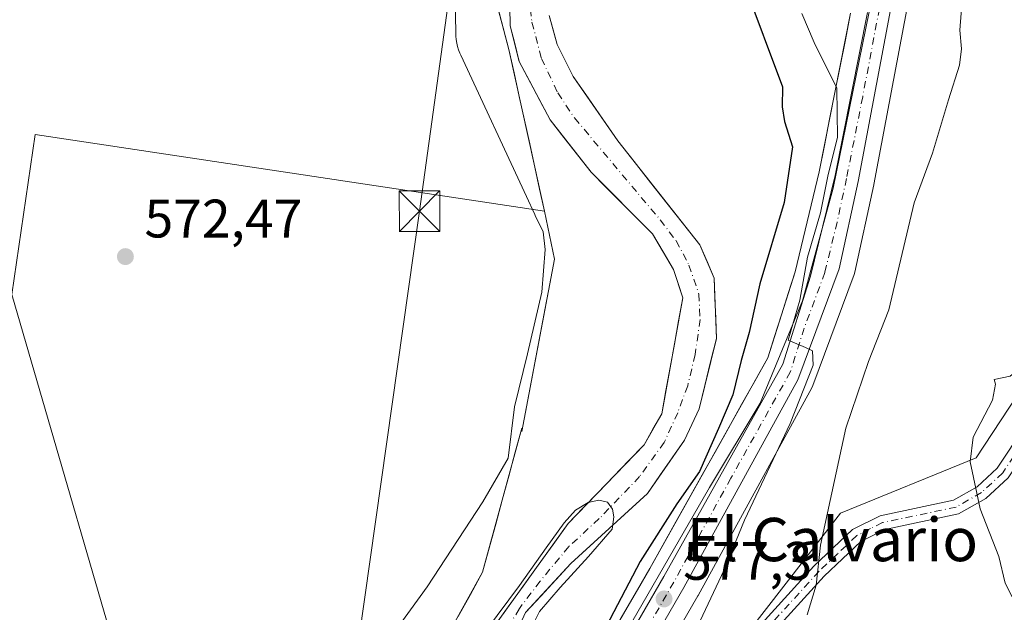
# Model space of a CAD drawing. Units: metres. Extents: x 641418 to 644875, y 4736822 to 4739206.
# Drawn here: x 643281 to 643463, y 4737334 to 4737444 of the extents above; entities that cross this region are included whole.
import ezdxf
from ezdxf.enums import TextEntityAlignment as Align

# ---------------------------------------------------------------- set-up
doc = ezdxf.new("R2010")
doc.units = ezdxf.units.M
doc.header["$MEASUREMENT"] = 0
doc.linetypes.add('DGN Style 4', pattern=[2.638475, 1.318413, -0.659207, 0.001648, -0.659207])
for name, color, linetype, lineweight in [('Arbolado forestal CxS', 92, 'Continuous', 0), ('Carretera de calzada única Cxs', 7, 'Continuous', 13), ('Carretera de calzada única eje', 7, 'DGN Style 4', 0), ('Cima', 7, 'Continuous', 0), ('Corriente natural Cxs', 4, 'Continuous', 13), ('Corriente natural eje', 4, 'DGN Style 4', 0), ('Cultivos herbáceos CxS', 92, 'Continuous', 0), ('Curva de nivel maestra', 30, 'Continuous', 30), ('Curva de nivel normal', 30, 'Continuous', 0), ('Espacio natural protegido', 121, 'Continuous', 13), ('Espacio natural protegido CxS', 121, 'Continuous', 0), ('Matorral CxS', 135, 'Continuous', 0), ('Núcleo urbano CxS', 7, 'Continuous', 0), ('Pista no pavimentada Cxs', 111, 'Continuous', 0), ('Pista no pavimentada eje', 91, 'DGN Style 4', 0), ('Punto de cota en terreno', 7, 'Continuous', 0), ('Rótulo de punto de cota en terreno', 7, 'Continuous', 0), ('Suelo desnudo CxS', 253, 'Continuous', 0), ('Tendido', 6, 'Continuous', 0), ('Texto cartográfico', 7, 'Continuous', 0), ('Torre de tendido puntual', 7, 'Continuous', 0)]:
    doc.layers.add(name, color=color, linetype=linetype, lineweight=lineweight)
doc.styles.add('Style-Arial', font='txt')

# ---------------------------------------------------------------- blocks, each defined once
blk = doc.blocks.new('*U9')
at = {"layer": 'Matorral CxS', "color": 135, "linetype": 'Continuous', "lineweight": 0}
blk.add_polyline3d([(643468.3197, 4737378.9959, 590.3252), (643457.6615, 4737362.7755, 590.0291), (643432.6351, 4737352.5807, 585.5132), (643402.0461, 4737313.1857, 580.3398), (643385.8223, 4737290.0103, 579.0463), (643376.0211, 4737285.6569, 576.3912), (643385.5665, 4737301.4267, 577.2931), (643385.5985, 4737301.4806, 577.2928), (643406.2687, 4737337.3111, 578.2835), (643406.3005, 4737337.3677, 578.2801), (643427.3405, 4737375.7377, 580.8606), (643427.5217, 4737376.1339, 580.8192), (643435.1655, 4737396.6739, 582.1642), (643435.2819, 4737397.0739, 582.2265), (643438.7819, 4737413.2039, 581.5991), (643438.7983, 4737413.2848, 581.6051), (643453.1505, 4737489.4734, 581.0969)], dxfattribs=at)
blk = doc.blocks.new('5PATER')
at = {"layer": 'Suelo desnudo CxS', "linetype": 'Continuous', "lineweight": 0}
h = blk.add_hatch(color=51, dxfattribs=at)
edge = h.paths.add_edge_path()
edge.add_ellipse((0, 0), major_axis=(-0.11, -0.111), ratio=0.999422, start_angle=0, end_angle=360)
blk = doc.blocks.new('5TTEND')
at = {"layer": 'Cima', "color": 7, "linetype": 'Continuous', "lineweight": 0}
for p, q in [((-0.375, 0.3754), (0.375, -0.3746)), ((0.372, 0.3784), (-0.372, -0.3776))]:
    blk.add_line(p, q, dxfattribs=at)
at = {"layer": 'Cima', "color": 7, "linetype": 'Continuous', "lineweight": 0, "flags": 128}
blk.add_lwpolyline([(-0.375, -0.3746), (0.375, -0.3746), (0.375, 0.3754), (-0.375, 0.3754), (-0.372, -0.3776)], dxfattribs=at)

msp = doc.modelspace()

# ---------------------------------------------------------------- linework, layer by layer
at = {"layer": 'Arbolado forestal CxS', "color": 92, "linetype": 'Continuous', "lineweight": 0}
for points in [[(643485.8973, 4737855.3345, 578.0245), (643463.7629, 4737801.1385, 575.5401), (643442.4223, 4737776.8318, 575.2079), (643429.3071, 4737770.623, 574.9986), (643416.8489, 4737763.8031, 574.8269), (643407.1667, 4737750.7336, 574.779), (643402.4887, 4737719.1628, 573.9907), (643394.6459, 4737694.0683, 574.1535), (643388.2715, 4737665.8727, 574.6725), (643406.4205, 4737613.8124, 574.0327), (643417.3101, 4737585.9653, 573.5078), (643414.9063, 4737568.0515, 573.2624), (643401.5779, 4737548.4341, 572.9254), (643394.3175, 4737532.6953, 572.4692), (643377.3763, 4737495.1629, 572.0041), (643364.0649, 4737466.1064, 572.1565), (643371.3239, 4737438.2597, 571.4729), (643376.1635, 4737416.4667, 571.7461), (643377.9001, 4737408.3586, 571.6594)], [(643361.9584, 4737333.4768, 571.2624), (643364.2289, 4737337.5633, 571.2814), (643366.4995, 4737341.6499, 571.5294), (643367.7049, 4737346.0902, 571.7449), (643368.9104, 4737350.5304, 571.8446), (643370.1158, 4737354.9707, 571.8359), (643371.3212, 4737359.411, 571.8149), (643372.5267, 4737363.8512, 571.8742), (643373.7321, 4737368.2915, 571.9601), (643373.7561, 4737367.6563, 571.9354), (643374.6186, 4737372.2078, 572.1177), (643375.4812, 4737376.7594, 572.1783), (643376.3437, 4737381.3109, 571.9893), (643377.2063, 4737385.8625, 571.8829), (643378.0688, 4737390.414, 571.7776), (643378.9314, 4737394.9656, 571.7411), (643379.7939, 4737399.5171, 571.8557), (643378.847, 4737403.9379, 571.7746), (643377.9001, 4737408.3586, 571.6594), (643377.0318, 4737412.4127, 571.6896), (643376.1635, 4737416.4667, 571.7461), (643375.1956, 4737420.8253, 571.6049), (643374.2277, 4737425.1839, 571.475), (643373.2597, 4737429.5425, 571.4258), (643372.2918, 4737433.9011, 571.4542), (643371.3239, 4737438.2597, 571.4729), (643370.1141, 4737442.9008, 571.5669), (643368.9042, 4737447.5419, 571.976)], [(643371.5201, 4737446.1901, 571.6064), (643371.5901, 4737442.6201, 571.3995), (643372.4201, 4737439.3251, 571.37), (643373.2501, 4737436.0301, 571.2951), (643375.1568, 4737432.4268, 571.0966), (643377.0634, 4737428.8234, 571.0636), (643378.9701, 4737425.2201, 571.1532), (643381.4934, 4737421.9934, 571.0151), (643384.0168, 4737418.7668, 571.1181), (643386.5401, 4737415.5401, 570.9774), (643389.3751, 4737412.6976, 570.7759), (643392.2101, 4737409.8551, 570.7978), (643395.0452, 4737407.0126, 570.6448), (643397.8802, 4737404.1701, 570.5776), (643399.8302, 4737400.8801, 570.8865), (643401.7801, 4737397.5901, 570.862), (643402.6351, 4737394.9751, 570.8596), (643403.4901, 4737392.3601, 570.8626), (643402.7101, 4737388.0741, 571.0828), (643401.9301, 4737383.7881, 570.9681), (643401.1501, 4737379.5021, 570.8456), (643400.3701, 4737375.2161, 570.7055), (643399.5901, 4737370.9301, 570.6044), (643397.9551, 4737368.0651, 570.7334), (643396.3201, 4737365.2001, 570.5821), (643393.5141, 4737362.2881, 570.6256), (643390.7081, 4737359.3761, 570.4492), (643387.9021, 4737356.4641, 570.2058), (643385.0961, 4737353.5521, 570.095), (643382.2901, 4737350.6401, 570.1407), (643379.5254, 4737346.7928, 570.5466), (643376.7608, 4737342.9454, 570.3587), (643373.9961, 4737339.0981, 570.0993), (643371.2314, 4737335.2508, 569.9269), (643368.4668, 4737331.4034, 570.0961)], [(643368.4668, 4737331.4034, 570.0961), (643371.2314, 4737335.2508, 569.9269), (643373.9961, 4737339.0981, 570.0993), (643376.7608, 4737342.9454, 570.3587), (643379.5254, 4737346.7928, 570.5466), (643382.2901, 4737350.6401, 570.1407), (643385.0961, 4737353.5521, 570.095), (643387.9021, 4737356.4641, 570.2058), (643390.7081, 4737359.3761, 570.4492), (643393.5141, 4737362.2881, 570.6256), (643396.3201, 4737365.2001, 570.5821), (643397.9551, 4737368.0651, 570.7334), (643399.5901, 4737370.9301, 570.6044), (643400.3701, 4737375.2161, 570.7055), (643401.1501, 4737379.5021, 570.8456), (643401.9301, 4737383.7881, 570.9681), (643402.7101, 4737388.0741, 571.0828), (643403.4901, 4737392.3601, 570.8626), (643402.6351, 4737394.9751, 570.8596), (643401.7801, 4737397.5901, 570.862), (643399.8302, 4737400.8801, 570.8865), (643397.8802, 4737404.1701, 570.5776), (643395.0452, 4737407.0126, 570.6448), (643392.2101, 4737409.8551, 570.7978), (643389.3751, 4737412.6976, 570.7759), (643386.5401, 4737415.5401, 570.9774), (643384.0168, 4737418.7668, 571.1181), (643381.4934, 4737421.9934, 571.0151), (643378.9701, 4737425.2201, 571.1532), (643377.0634, 4737428.8234, 571.0636), (643375.1568, 4737432.4268, 571.0966), (643373.2501, 4737436.0301, 571.2951), (643372.4201, 4737439.3251, 571.37), (643371.5901, 4737442.6201, 571.3995), (643371.5201, 4737446.1901, 571.6064)], [(643434.4895, 4737444.9294, 580.6636), (643428.6695, 4737415.6145, 577.7864), (643424.2083, 4737397.1354, 578.4523), (643419.1925, 4737381.2683, 577.3713), (643397.3723, 4737342.3333, 575.3942), (643376.7873, 4737306.6567, 574.34), (643359.8017, 4737278.5934, 572.4224), (643354.2875, 4737269.4828, 571.9519), (643345.3631, 4737256.8161, 571.7234), (643333.1629, 4737243.9461, 571.4667), (643291.8681, 4737215.7105, 570.3516), (643281.2293, 4737208.3243, 569.9879)], [(643374.4401, 4737334.2301, 569.4504), (643377.2234, 4737337.2501, 569.1502), (643380.0068, 4737340.2701, 569.8557), (643382.7901, 4737343.2901, 569.6249), (643386.3351, 4737346.5226, 569.757), (643389.8801, 4737349.7551, 569.8068), (643393.4251, 4737352.9876, 569.8858), (643396.9701, 4737356.2201, 570.0672), (643399.2501, 4737359.5034, 570.4073), (643401.5301, 4737362.7868, 570.3994), (643403.8101, 4737366.0701, 570.581), (643405.1451, 4737368.9601, 570.4095), (643406.4801, 4737371.8501, 570.0239), (643407.5501, 4737376.1734, 570.0014), (643408.6201, 4737380.4968, 570.3492), (643409.6901, 4737384.8201, 570.7337), (643409.5501, 4737388.5468, 570.7815), (643409.4101, 4737392.2734, 570.6928), (643409.2701, 4737396.0001, 570.6864), (643407.9501, 4737399.0601, 570.5916), (643406.6301, 4737402.1201, 570.9047), (643403.5941, 4737405.9721, 570.8614), (643400.5581, 4737409.8241, 570.8172), (643397.5221, 4737413.6761, 571.0153), (643394.4861, 4737417.5281, 571.2973), (643391.4501, 4737421.3801, 571.3659), (643388.7101, 4737425.3368, 571.3564), (643385.9701, 4737429.2934, 571.3565), (643383.2301, 4737433.2501, 571.204), (643381.7451, 4737436.2101, 571.0819), (643380.2601, 4737439.1701, 570.9333), (643379.5351, 4737441.8501, 570.8532), (643378.8101, 4737444.5301, 570.8285)], [(643374.4401, 4737334.2301, 569.4504), (643377.2234, 4737337.2501, 569.1502), (643380.0068, 4737340.2701, 569.8557), (643382.7901, 4737343.2901, 569.6249), (643386.3351, 4737346.5226, 569.757), (643389.8801, 4737349.7551, 569.8068), (643393.4251, 4737352.9876, 569.8858), (643396.9701, 4737356.2201, 570.0672), (643399.2501, 4737359.5034, 570.4073), (643401.5301, 4737362.7868, 570.3994), (643403.8101, 4737366.0701, 570.581), (643405.1451, 4737368.9601, 570.4095), (643406.4801, 4737371.8501, 570.0239), (643407.5501, 4737376.1734, 570.0014), (643408.6201, 4737380.4968, 570.3492), (643409.6901, 4737384.8201, 570.7337), (643409.5501, 4737388.5468, 570.7815), (643409.4101, 4737392.2734, 570.6928), (643409.2701, 4737396.0001, 570.6864), (643407.9501, 4737399.0601, 570.5916), (643406.6301, 4737402.1201, 570.9047), (643403.5941, 4737405.9721, 570.8614), (643400.5581, 4737409.8241, 570.8172), (643397.5221, 4737413.6761, 571.0153), (643394.4861, 4737417.5281, 571.2973), (643391.4501, 4737421.3801, 571.3659), (643388.7101, 4737425.3368, 571.3564), (643385.9701, 4737429.2934, 571.3565), (643383.2301, 4737433.2501, 571.204), (643381.7451, 4737436.2101, 571.0819), (643380.2601, 4737439.1701, 570.9333), (643379.5351, 4737441.8501, 570.8532), (643378.8101, 4737444.5301, 570.8285)], [(643434.4895, 4737444.9294, 580.6636), (643433.5195, 4737440.0436, 580.6949), (643432.5495, 4737435.1578, 580.7266), (643431.5795, 4737430.272, 580.0024), (643430.6095, 4737425.3861, 578.8156), (643429.6395, 4737420.5003, 578.055), (643428.6695, 4737415.6145, 577.7864), (643427.5542, 4737410.9947, 577.8319), (643426.4389, 4737406.375, 577.8), (643425.3236, 4737401.7552, 577.9972), (643424.2083, 4737397.1354, 578.4523), (643422.9544, 4737393.1686, 578.4387), (643421.7004, 4737389.2019, 578.2834), (643420.4465, 4737385.2351, 577.7315), (643419.1925, 4737381.2683, 577.3713), (643416.768, 4737376.9422, 576.7625), (643414.3436, 4737372.6161, 575.1578), (643411.9191, 4737368.29, 574.4455), (643409.4946, 4737363.9639, 574.1252), (643407.0702, 4737359.6377, 574.1116), (643404.6457, 4737355.3116, 574.2659), (643402.2212, 4737350.9855, 574.8625), (643399.7968, 4737346.6594, 574.8478), (643397.3723, 4737342.3333, 575.3942), (643395.0851, 4737338.3692, 575.3133), (643392.7979, 4737334.4052, 575.3421), (643390.5106, 4737330.4411, 575.1754)], [(643377.9001, 4737408.3586, 571.6594), (643283.8011, 4737422.5351, 572.8825), (643279.5367, 4737392.9739, 572.654), (643303.6953, 4737309.6909, 571.0338), (643280.1021, 4737273.3081, 570.2082), (643266.1731, 4737241.1889, 569.7857), (643263.3305, 4737229.2509, 569.4118), (643266.7521, 4737223.9281, 569.002)], [(643377.9001, 4737408.3586, 571.6594), (643379.7939, 4737399.5171, 571.8557), (643373.7561, 4737367.6563, 571.9354), (643373.7321, 4737368.2915, 571.9601), (643366.4995, 4737341.6499, 571.5294), (643355.1467, 4737321.2171, 570.8836), (643332.8199, 4737289.2499, 570.751), (643301.8181, 4737268.3932, 569.804), (643296.3145, 4737252.0583, 568.9807), (643266.7521, 4737223.9281, 569.002)], [(643377.9001, 4737408.3586, 571.6594), (643379.7939, 4737399.5171, 571.8557), (643373.7561, 4737367.6563, 571.9354), (643373.7321, 4737368.2915, 571.9601), (643366.4995, 4737341.6499, 571.5294), (643355.1467, 4737321.2171, 570.8836), (643332.8199, 4737289.2499, 570.751), (643301.8181, 4737268.3932, 569.804), (643296.3145, 4737252.0583, 568.9807), (643266.7521, 4737223.9281, 569.002)]]:
    msp.add_polyline3d(points, dxfattribs=at)
msp.add_polyline3d([(643377.9001, 4737408.3586, 571.6594), (643379.7939, 4737399.5171, 571.8557), (643373.7561, 4737367.6563, 571.9354), (643373.7321, 4737368.2915, 571.9601), (643366.4995, 4737341.6499, 571.5294), (643355.1467, 4737321.2171, 570.8836), (643332.8199, 4737289.2499, 570.751), (643301.8181, 4737268.3932, 569.804), (643296.3145, 4737252.0583, 568.9807), (643266.7521, 4737223.9281, 569.002), (643263.3305, 4737229.2509, 569.4118), (643266.1731, 4737241.1889, 569.7857), (643280.1021, 4737273.3081, 570.2082), (643303.6953, 4737309.6909, 571.0338), (643279.5367, 4737392.9739, 572.654), (643283.8011, 4737422.5351, 572.8825)], close=True, dxfattribs=at)
at = {"layer": 'Carretera de calzada única Cxs', "color": 7, "linetype": 'Continuous', "lineweight": 13}
for points in [[(643450.2101, 4737490.0701, 581.389), (643435.8501, 4737413.8401, 582.0432), (643432.3501, 4737397.7101, 581.5761), (643424.7101, 4737377.1801, 580.7126), (643403.6701, 4737338.8101, 578.1696), (643383.0001, 4737302.9801, 577.3208), (643360.4101, 4737265.6601, 574.255), (643354.8865, 4737257.3025, 573.4791), (643350.7101, 4737250.9901, 573.095), (643343.3201, 4737243.4301, 572.6496), (643334.1901, 4737235.1801, 572.2397), (643291.1601, 4737206.9401, 577.6887), (643282.9401, 4737205.8601, 570.9843), (643293.5701, 4737213.2401, 571.1986), (643335.1201, 4737241.6501, 572.1172), (643347.6901, 4737254.9101, 572.8318), (643356.8001, 4737267.8401, 574.5394), (643379.3701, 4737305.1301, 576.0534), (643399.9801, 4737340.8501, 577.3983), (643421.9601, 4737380.0701, 579.6523), (643427.1001, 4737396.3301, 580.4085), (643431.6001, 4737414.9701, 580.359), (643437.5801, 4737445.0901, 580.6746)], [(643450.2101, 4737490.0701, 581.389), (643435.8501, 4737413.8401, 582.0432), (643432.3501, 4737397.7101, 581.5761), (643424.7101, 4737377.1801, 580.7126), (643403.6701, 4737338.8101, 578.1696), (643383.0001, 4737302.9801, 577.3208), (643360.4101, 4737265.6601, 574.255)], [(643282.9401, 4737205.8601, 570.9843), (643293.5701, 4737213.2401, 571.1986), (643335.1201, 4737241.6501, 572.1172), (643347.6901, 4737254.9101, 572.8318), (643356.8001, 4737267.8401, 574.5394), (643379.3701, 4737305.1301, 576.0534), (643399.9801, 4737340.8501, 577.3983), (643421.9601, 4737380.0701, 579.6523), (643427.1001, 4737396.3301, 580.4085), (643431.6001, 4737414.9701, 580.359), (643437.5801, 4737445.0901, 580.6746)]]:
    msp.add_polyline3d(points, dxfattribs=at)
at = {"layer": 'Carretera de calzada única eje', "color": 7, "linetype": 'DGN Style 4', "lineweight": 0}
msp.add_polyline3d([(643440.3001, 4737448.5101, 581.1851), (643436.7101, 4737429.4701, 580.9338), (643433.7301, 4737414.4101, 581.1151), (643431.9801, 4737406.3401, 580.8702), (643429.7301, 4737397.0101, 581.0208), (643425.9101, 4737386.7601, 580.2802), (643423.3301, 4737378.6301, 580.0816), (643412.3501, 4737359.0101, 578.5581), (643401.8201, 4737339.8301, 577.6646), (643391.4801, 4737321.9201, 576.8733), (643381.1701, 4737304.0501, 576.5697), (643375.5301, 4737294.7201, 576.3922), (643364.2501, 4737276.0801, 574.8144), (643358.6001, 4737266.7501, 574.4519), (643354.0501, 4737260.2701, 573.3499), (643352.1201, 4737257.4101, 573.2631)], dxfattribs=at)
at = {"layer": 'Corriente natural Cxs', "color": 4, "linetype": 'Continuous', "lineweight": 13}
for points in [[(643239.5201, 4737193.9001, 568.3478), (643277.2302, 4737227.7901, 568.028), (643296.2201, 4737247.3101, 568.2969), (643328.2601, 4737278.4101, 569.4171), (643340.8201, 4737292.9301, 570.3796), (643382.2901, 4737350.6401, 570.1407), (643396.3201, 4737365.2001, 570.5821), (643399.5901, 4737370.9301, 570.6044), (643403.4901, 4737392.3601, 570.8626), (643401.7801, 4737397.5901, 570.862), (643397.8802, 4737404.1701, 570.5776), (643386.5401, 4737415.5401, 570.9774), (643378.9701, 4737425.2201, 571.1532), (643373.2501, 4737436.0301, 571.2951), (643371.5901, 4737442.6201, 571.3995), (643371.3802, 4737453.3301, 572.2354)], [(643368.4668, 4737331.4034, 570.0961), (643371.2314, 4737335.2508, 569.9269), (643373.9961, 4737339.0981, 570.0993), (643376.7608, 4737342.9454, 570.3587), (643379.5254, 4737346.7928, 570.5466), (643382.2901, 4737350.6401, 570.1407), (643385.0961, 4737353.5521, 570.095), (643387.9021, 4737356.4641, 570.2058), (643390.7081, 4737359.3761, 570.4492), (643393.5141, 4737362.2881, 570.6256), (643396.3201, 4737365.2001, 570.5821), (643397.9551, 4737368.0651, 570.7334), (643399.5901, 4737370.9301, 570.6044), (643400.3701, 4737375.2161, 570.7055), (643401.1501, 4737379.5021, 570.8456), (643401.9301, 4737383.7881, 570.9681), (643402.7101, 4737388.0741, 571.0828), (643403.4901, 4737392.3601, 570.8626), (643402.6351, 4737394.9751, 570.8596), (643401.7801, 4737397.5901, 570.862), (643399.8302, 4737400.8801, 570.8865), (643397.8802, 4737404.1701, 570.5776), (643395.0452, 4737407.0126, 570.6448), (643392.2101, 4737409.8551, 570.7978), (643389.3751, 4737412.6976, 570.7759), (643386.5401, 4737415.5401, 570.9774), (643384.0168, 4737418.7668, 571.1181), (643381.4934, 4737421.9934, 571.0151), (643378.9701, 4737425.2201, 571.1532), (643377.0634, 4737428.8234, 571.0636), (643375.1568, 4737432.4268, 571.0966), (643373.2501, 4737436.0301, 571.2951), (643372.4201, 4737439.3251, 571.37), (643371.5901, 4737442.6201, 571.3995), (643371.5201, 4737446.1901, 571.6064)], [(643378.8101, 4737444.5301, 570.8285), (643380.2601, 4737439.1701, 570.9333), (643383.2301, 4737433.2501, 571.204), (643391.4501, 4737421.3801, 571.3659), (643406.6301, 4737402.1201, 570.9047), (643409.2701, 4737396.0001, 570.6864), (643409.6901, 4737384.8201, 570.7337), (643406.4801, 4737371.8501, 570.0239), (643403.8101, 4737366.0701, 570.581), (643396.9701, 4737356.2201, 570.0672), (643382.7901, 4737343.2901, 569.6249), (643374.4401, 4737334.2301, 569.4504), (643367.9101, 4737319.9001, 569.4927), (643356.6601, 4737299.1201, 569.9186), (643352.4901, 4737293.1301, 569.7575), (643344.1101, 4737283.6001, 569.4686), (643313.9201, 4737258.4901, 569.0326), (643291.5101, 4737238.3001, 568.1901), (643281.7301, 4737227.5201, 568.1044), (643266.9401, 4737213.1401, 567.6752)], [(643378.8101, 4737444.5301, 570.8285), (643379.5351, 4737441.8501, 570.8532), (643380.2601, 4737439.1701, 570.9333), (643381.7451, 4737436.2101, 571.0819), (643383.2301, 4737433.2501, 571.204), (643385.9701, 4737429.2934, 571.3565), (643388.7101, 4737425.3368, 571.3564), (643391.4501, 4737421.3801, 571.3659), (643394.4861, 4737417.5281, 571.2973), (643397.5221, 4737413.6761, 571.0153), (643400.5581, 4737409.8241, 570.8172), (643403.5941, 4737405.9721, 570.8614), (643406.6301, 4737402.1201, 570.9047), (643407.9501, 4737399.0601, 570.5916), (643409.2701, 4737396.0001, 570.6864), (643409.4101, 4737392.2734, 570.6928), (643409.5501, 4737388.5468, 570.7815), (643409.6901, 4737384.8201, 570.7337), (643408.6201, 4737380.4968, 570.3492), (643407.5501, 4737376.1734, 570.0014), (643406.4801, 4737371.8501, 570.0239), (643405.1451, 4737368.9601, 570.4095), (643403.8101, 4737366.0701, 570.581), (643401.5301, 4737362.7868, 570.3994), (643399.2501, 4737359.5034, 570.4073), (643396.9701, 4737356.2201, 570.0672), (643393.4251, 4737352.9876, 569.8858), (643389.8801, 4737349.7551, 569.8068), (643386.3351, 4737346.5226, 569.757), (643382.7901, 4737343.2901, 569.6249), (643380.0068, 4737340.2701, 569.8557), (643377.2234, 4737337.2501, 569.1502), (643374.4401, 4737334.2301, 569.4504)]]:
    msp.add_polyline3d(points, dxfattribs=at)
at = {"layer": 'Corriente natural eje', "color": 4, "linetype": 'DGN Style 4', "lineweight": 0}
msp.add_polyline3d([(643374.9901, 4737448.4401, 571.2024), (643375.6101, 4737443.2801, 570.8181), (643377.3701, 4737436.5901, 570.5955), (643380.3701, 4737430.2101, 570.9486), (643383.4801, 4737425.5801, 570.9201), (643399.3201, 4737406.7401, 570.4282), (643402.2401, 4737402.8901, 570.6839), (643404.6101, 4737398.4101, 570.5877), (643406.4501, 4737393.0301, 570.4044), (643406.6801, 4737388.3401, 570.4467), (643405.7601, 4737381.8801, 570.209), (643404.3801, 4737376.1101, 570.24), (643402.5301, 4737371.1101, 570.0718), (643400.0401, 4737365.6301, 570.3846), (643395.5001, 4737359.3201, 570.1559), (643388.0401, 4737351.5501, 569.7105), (643382.4301, 4737346.4001, 569.7526), (643377.1301, 4737340.0201, 569.6615), (643373.2801, 4737334.9401, 569.523), (643362.6201, 4737316.7901, 569.5135)], dxfattribs=at)
at = {"layer": 'Cultivos herbáceos CxS', "color": 92, "linetype": 'Continuous', "lineweight": 0}
for points in [[(643485.8973, 4737855.3345, 578.0245), (643463.7629, 4737801.1385, 575.5401), (643442.4223, 4737776.8318, 575.2079), (643429.3071, 4737770.623, 574.9986), (643416.8489, 4737763.8031, 574.8269), (643407.1667, 4737750.7336, 574.779), (643402.4887, 4737719.1628, 573.9907), (643394.6459, 4737694.0683, 574.1535), (643388.2715, 4737665.8727, 574.6725), (643406.4205, 4737613.8124, 574.0327), (643417.3101, 4737585.9653, 573.5078), (643414.9063, 4737568.0515, 573.2624), (643401.5779, 4737548.4341, 572.9254), (643394.3175, 4737532.6953, 572.4692), (643377.3763, 4737495.1629, 572.0041), (643364.0649, 4737466.1064, 572.1565), (643371.3239, 4737438.2597, 571.4729), (643376.1635, 4737416.4667, 571.7461), (643377.9001, 4737408.3586, 571.6594)], [(643364.0649, 4737466.1064, 572.1565), (643371.3239, 4737438.2597, 571.4729), (643376.1635, 4737416.4667, 571.7461), (643377.9001, 4737408.3586, 571.6594), (643283.8011, 4737422.5351, 572.8825), (643279.5367, 4737392.9739, 572.654), (643303.6953, 4737309.6909, 571.0338), (643280.1021, 4737273.3081, 570.2082), (643266.1731, 4737241.1889, 569.7857), (643263.3305, 4737229.2509, 569.4118), (643266.7521, 4737223.9281, 569.002), (643266.0017, 4737223.2141, 568.9374), (643205.9257, 4737180.9381, 569.661)], [(643377.9001, 4737408.3586, 571.6594), (643283.8011, 4737422.5351, 572.8825), (643279.5367, 4737392.9739, 572.654), (643303.6953, 4737309.6909, 571.0338), (643280.1021, 4737273.3081, 570.2082), (643266.1731, 4737241.1889, 569.7857), (643263.3305, 4737229.2509, 569.4118), (643266.7521, 4737223.9281, 569.002)]]:
    msp.add_polyline3d(points, dxfattribs=at)
at = {"layer": 'Curva de nivel maestra', "color": 30, "linetype": 'Continuous', "lineweight": 30, "elevation": 575, "flags": 128}
msp.add_lwpolyline([(643414.91, 4737449.9701), (643421.88, 4737431.3601), (643421.82, 4737427.6501), (643422.26, 4737424.9501), (643423.74, 4737420.2801), (643422.21, 4737409.9501), (643417.74, 4737394.9501), (643415.74, 4737385.9601), (643414.26, 4737380.7601), (643412.74, 4737374.4401), (643410.09, 4737368.2101), (643406.59, 4737360.2401), (643402.35, 4737354.2901), (643395.58, 4737343.6201), (643387.22, 4737327.6201)], dxfattribs=at)
at = {"layer": 'Curva de nivel normal', "color": 30, "linetype": 'Continuous', "lineweight": 0, "flags": 128}
for points, elevation in [([(643487.05, 4737450.4501), (643481.43, 4737431.3201), (643475.91, 4737419.9501), (643472.88, 4737413.4601), (643471.03, 4737408.3101), (643468.83, 4737403.4601), (643468.06, 4737398.3601), (643468.13, 4737390.2701), (643466.78, 4737383.7801), (643466.18, 4737379.7201), (643463.93, 4737377.9001), (643461.03, 4737377.2401), (643461.28, 4737376.3801), (643460.68, 4737373.4401), (643457.13, 4737366.6001), (643456.57, 4737362.0501), (643458.41, 4737353.3701), (643461.84, 4737344.5301), (643463.04, 4737339.6001), (643464.32, 4737337.1201), (643466.4, 4737336.9901), (643469.08, 4737338.0701), (643483.1558, 4737345.7183)], 590), ([(643455.11, 4737447.3001), (643454.64, 4737441.8301), (643454.94, 4737438.3501), (643454.58, 4737435.3201), (643452.54, 4737428.9401), (643449.6, 4737419.0901), (643446.22, 4737409.8801), (643441.56, 4737390.1501), (643437.77, 4737380.5701), (643433.6, 4737368.2901), (643428.9, 4737346.6201), (643428.14, 4737339.2501), (643426.46, 4737333.7901)], 585), ([(643406.18, 4737331.6201), (643411.11, 4737342.1101), (643414.85, 4737351.2401), (643423.3, 4737369.1301), (643427.58, 4737379.9201), (643427.47, 4737382.5301), (643426.12, 4737383.1901), (643422.92, 4737384.5101), (643425.13, 4737391.9301), (643426.49, 4737399.8401), (643428.9, 4737408.0501), (643430.34, 4737415.1201), (643432.08, 4737421.9501), (643431.96, 4737431.0901), (643427.75, 4737439.5101), (643425.47, 4737444.8801)], 580), ([(643374.27, 4737328.9801), (643377.0263, 4737334.3762), (643380.8048, 4737338.8348), (643386.0816, 4737344.5704), (643390.4406, 4737349.6177), (643390.72, 4737351.9101), (643390.48, 4737353.3101), (643389.59, 4737354.6201), (643387.96, 4737354.9501), (643386.0162, 4737354.507), (643383.6344, 4737353.1356), (643381.5696, 4737350.7649), (643378.2047, 4737346.1764), (643373.3103, 4737339.2172), (643367.1923, 4737331.0344)], 570)]:
    msp.add_lwpolyline(points, dxfattribs=dict(at, elevation=elevation))
at = {"layer": 'Espacio natural protegido', "color": 121, "linetype": 'Continuous', "lineweight": 13, "flags": 128}
for points in [[(643361.1185, 4737464.8456), (643361.5259, 4737441.2069), (643361.5459, 4737440.7254), (643361.6099, 4737440.0742), (643361.7165, 4737439.4284), (643361.8651, 4737438.7912), (643362.0551, 4737438.165), (643362.2855, 4737437.5526), (643362.4555, 4737437.1654), (643374.5835, 4737411.0638), (643376.1149, 4737407.7678), (643376.2151, 4737407.5588), (643376.2231, 4737407.5424), (643377.7109, 4737404.5392), (643378.0385, 4737401.2976), (643377.4473, 4737393.4168), (643374.7761, 4737381.9818), (643372.4079, 4737372.183), (643371.2295, 4737362.7412), (643366.5329, 4737354.6324), (643356.2445, 4737338.9726), (643343.4179, 4737321.2558)], [(643276.3167, 4737201.9544), (643301.0671, 4737218.754), (643327.2367, 4737236.3056), (643335.8239, 4737244.5716), (643342.4881, 4737250.6194), (643349.3611, 4737257.0274), (643361.4255, 4737272.2072), (643373.6571, 4737295.6028), (643388.5347, 4737322.8034), (643408.3864, 4737357.29), (643417.7949, 4737372.8628), (643425.5685, 4737391.8164), (643431.2479, 4737412.6112), (643439.0857, 4737450.9598)]]:
    msp.add_lwpolyline(points, dxfattribs=at)
at = {"layer": 'Espacio natural protegido CxS', "color": 121, "linetype": 'Continuous', "lineweight": 0, "flags": 128}
for points in [[(643343.4179, 4737321.2558), (643356.2445, 4737338.9726), (643366.5329, 4737354.6324), (643371.2295, 4737362.7412), (643372.4079, 4737372.183), (643374.7761, 4737381.9818), (643377.4473, 4737393.4168), (643378.0385, 4737401.2976), (643377.7109, 4737404.5392), (643376.2231, 4737407.5424), (643376.2151, 4737407.5588), (643376.1149, 4737407.7678), (643374.5835, 4737411.0638), (643362.4555, 4737437.1654), (643362.2855, 4737437.5526), (643362.0551, 4737438.165), (643361.8651, 4737438.7912), (643361.7165, 4737439.4284), (643361.6099, 4737440.0742), (643361.5459, 4737440.7254), (643361.5259, 4737441.2069), (643361.1185, 4737464.8456)], [(643439.0857, 4737450.9598), (643431.2479, 4737412.6112), (643425.5685, 4737391.8164), (643417.7949, 4737372.8628), (643408.3864, 4737357.29), (643388.5347, 4737322.8034), (643373.6571, 4737295.6028), (643361.4255, 4737272.2072), (643349.3611, 4737257.0274), (643342.4881, 4737250.6194), (643335.8239, 4737244.5716), (643327.2367, 4737236.3056), (643301.0671, 4737218.754), (643276.3167, 4737201.9544)]]:
    msp.add_lwpolyline(points, dxfattribs=at)
at = {"layer": 'Matorral CxS', "color": 135, "linetype": 'Continuous', "lineweight": 0}
for points in [[(643462.3529, 4737530.8817, 579.7166), (643456.4093, 4737504.4421, 581.0796), (643453.1505, 4737489.4734, 581.0969), (643438.7983, 4737413.2848, 581.6051), (643438.7819, 4737413.2039, 581.5991), (643435.2819, 4737397.0739, 582.2265), (643435.1655, 4737396.6739, 582.1642), (643427.5217, 4737376.1339, 580.8192), (643427.3405, 4737375.7377, 580.8606), (643406.3005, 4737337.3677, 578.2801), (643406.2687, 4737337.3111, 578.2835), (643385.5985, 4737301.4806, 577.2928), (643385.5665, 4737301.4267, 577.2931), (643376.0211, 4737285.6569, 576.3912)], [(643577.1899, 4737393.7855, 587.3374), (643582.3311, 4737398.9267, 588.0725), (643579.5501, 4737409.1217, 590.8699), (643565.6483, 4737407.2661, 592.9167), (643540.1589, 4737403.5593, 594.8537), (643531.7577, 4737402.8536, 595.0085), (643523.291, 4737405.6053, 595.3303), (643518.846, 4737411.3203, 595.3147), (643512.0726, 4737415.1303, 595.1747), (643501.6686, 4737415.2059, 593.6097), (643486.3951, 4737408.6589, 591.7659), (643468.3197, 4737378.9959, 590.3252), (643457.6615, 4737362.7755, 590.0291), (643432.6351, 4737352.5807, 585.5132), (643402.0461, 4737313.1857, 580.3398), (643385.8223, 4737290.0103, 579.0463), (643376.0211, 4737285.6569, 576.3912)]]:
    msp.add_polyline3d(points, dxfattribs=at)
at = {"layer": 'Núcleo urbano CxS', "color": 7, "linetype": 'Continuous', "lineweight": 0}
for points in [[(643462.3529, 4737530.8817, 579.7166), (643456.4093, 4737504.4421, 581.0796), (643453.1505, 4737489.4734, 581.0969), (643438.7983, 4737413.2848, 581.6051), (643438.7819, 4737413.2039, 581.5991), (643435.2819, 4737397.0739, 582.2265), (643435.1655, 4737396.6739, 582.1642), (643427.5217, 4737376.1339, 580.8192), (643427.3405, 4737375.7377, 580.8606), (643406.3005, 4737337.3677, 578.2801), (643406.2687, 4737337.3111, 578.2835), (643385.5985, 4737301.4806, 577.2928), (643385.5665, 4737301.4267, 577.2931), (643376.0211, 4737285.6569, 576.3912)], [(643453.1505, 4737489.4734, 581.0969), (643438.7983, 4737413.2848, 581.6051), (643438.7819, 4737413.2039, 581.5991), (643435.2819, 4737397.0739, 582.2265), (643435.1655, 4737396.6739, 582.1642), (643427.5217, 4737376.1339, 580.8192), (643427.3405, 4737375.7377, 580.8606), (643406.3005, 4737337.3677, 578.2801), (643406.2687, 4737337.3111, 578.2835), (643385.5985, 4737301.4806, 577.2928)], [(643281.2293, 4737208.3243, 569.9879), (643291.8681, 4737215.7105, 570.3516), (643333.1629, 4737243.9461, 571.4667), (643345.3631, 4737256.8161, 571.7234), (643354.2875, 4737269.4828, 571.9519), (643359.8017, 4737278.5934, 572.4224), (643376.7873, 4737306.6567, 574.34), (643397.3723, 4737342.3333, 575.3942), (643419.1925, 4737381.2683, 577.3713), (643424.2083, 4737397.1354, 578.4523), (643428.6695, 4737415.6145, 577.7864), (643434.4895, 4737444.9294, 580.6636)], [(643434.4895, 4737444.9294, 580.6636), (643428.6695, 4737415.6145, 577.7864), (643424.2083, 4737397.1354, 578.4523), (643419.1925, 4737381.2683, 577.3713), (643397.3723, 4737342.3333, 575.3942), (643376.7873, 4737306.6567, 574.34), (643359.8017, 4737278.5934, 572.4224), (643354.2875, 4737269.4828, 571.9519), (643345.3631, 4737256.8161, 571.7234), (643333.1629, 4737243.9461, 571.4667), (643291.8681, 4737215.7105, 570.3516), (643281.2293, 4737208.3243, 569.9879)], [(643577.1899, 4737393.7855, 587.3374), (643582.3311, 4737398.9267, 588.0725), (643579.5501, 4737409.1217, 590.8699), (643565.6483, 4737407.2661, 592.9167), (643540.1589, 4737403.5593, 594.8537), (643531.7577, 4737402.8536, 595.0085), (643523.291, 4737405.6053, 595.3303), (643518.846, 4737411.3203, 595.3147), (643512.0726, 4737415.1303, 595.1747), (643501.6686, 4737415.2059, 593.6097), (643486.3951, 4737408.6589, 591.7659), (643468.3197, 4737378.9959, 590.3252), (643457.6615, 4737362.7755, 590.0291), (643432.6351, 4737352.5807, 585.5132), (643402.0461, 4737313.1857, 580.3398), (643385.8223, 4737290.0103, 579.0463), (643376.0211, 4737285.6569, 576.3912)], [(643467.0395, 4737303.0242, 580.6026), (643427.5356, 4737288.6218, 578.4624), (643392.7771, 4737265.9137, 575.3943), (643363.5132, 4737257.2259, 573.9729), (643363.1137, 4737257.1074, 573.9392), (643363.6755, 4737265.2615, 574.0884), (643364.0397, 4737270.5463, 574.2301), (643364.6417, 4737271.4493, 574.3096), (643373.3087, 4737284.4521, 575.2759), (643376.0211, 4737285.6569, 576.3912), (643385.8223, 4737290.0103, 579.0463), (643402.0461, 4737313.1857, 580.3398), (643432.6351, 4737352.5807, 585.5132), (643457.6615, 4737362.7755, 590.0291), (643468.3197, 4737378.9959, 590.3252)]]:
    msp.add_polyline3d(points, dxfattribs=at)
at = {"layer": 'Pista no pavimentada Cxs', "color": 111, "linetype": 'Continuous', "lineweight": 0}
for points in [[(643374.7401, 4737266.0701, 575.0614), (643380.3101, 4737276.2401, 576.493), (643391.4501, 4737288.8801, 578.4674), (643398.9001, 4737304.0201, 579.9143), (643402.0101, 4737313.4301, 580.6714), (643406.0501, 4737318.9401, 581.3844), (643427.7001, 4737342.7901, 586.4339), (643434.8501, 4737349.5301, 587.0369), (643439.9301, 4737352.1001, 587.7901), (643453.4801, 4737354.9501, 589.7407), (643457.8601, 4737357.4501, 590.3976), (643461.5501, 4737360.8601, 591.0054), (643477.1401, 4737384.3301, 592.5329), (643489.8001, 4737404.8901, 593.8752), (643494.9901, 4737410.1101, 593.8535), (643499.8701, 4737411.6201, 594.2205), (643507.5401, 4737411.0301, 595.2866), (643514.2901, 4737408.4601, 595.4259), (643520.4001, 4737403.2201, 594.8724), (643530.2901, 4737401.7101, 594.3974), (643550.0501, 4737402.4701, 592.7273), (643580.1801, 4737408.3001, 590.0254), (643589.5801, 4737407.3201, 588.4722)], [(643584.4601, 4737405.1601, 588.7219), (643580.3001, 4737405.6001, 589.0915), (643550.3501, 4737399.8001, 591.8197), (643530.1401, 4737399.0201, 593.7021), (643519.2501, 4737400.6801, 594.8457), (643512.9201, 4737406.5201, 595.8692), (643507.0501, 4737408.3801, 595.9195), (643500.1701, 4737408.9101, 594.9751), (643496.4201, 4737407.7501, 594.586), (643491.9201, 4737403.2201, 595.5546), (643479.4001, 4737382.8801, 594.2573), (643463.6101, 4737359.1101, 591.7528), (643459.4501, 4737355.2701, 590.8392), (643454.4401, 4737352.4101, 589.8626), (643440.8301, 4737349.5501, 588.0275), (643436.4001, 4737347.3201, 587.4356), (643429.6101, 4737340.9101, 588.2328), (643408.1201, 4737317.2501, 581.6659), (643404.4201, 4737312.1801, 580.9124), (643401.3801, 4737303.0001, 579.8941), (643393.6901, 4737287.3801, 578.176), (643382.5101, 4737274.6901, 576.1576), (643378.4201, 4737267.2201, 575.2377)], [(643406.0501, 4737318.9401, 581.3844), (643427.7001, 4737342.7901, 586.4339), (643434.8501, 4737349.5301, 587.0369), (643439.9301, 4737352.1001, 587.7901), (643453.4801, 4737354.9501, 589.7407), (643457.8601, 4737357.4501, 590.3976), (643461.5501, 4737360.8601, 591.0054), (643477.1401, 4737384.3301, 592.5329)], [(643463.6101, 4737359.1101, 591.7528), (643459.4501, 4737355.2701, 590.8392), (643454.4401, 4737352.4101, 589.8626), (643440.8301, 4737349.5501, 588.0275), (643436.4001, 4737347.3201, 587.4356), (643429.6101, 4737340.9101, 588.2328), (643408.1201, 4737317.2501, 581.6659)]]:
    msp.add_polyline3d(points, dxfattribs=at)
at = {"layer": 'Pista no pavimentada eje', "color": 91, "linetype": 'DGN Style 4', "lineweight": 0}
msp.add_polyline3d([(643478.2701, 4737383.6051, 593.2373), (643462.5801, 4737359.9851, 591.3018), (643458.6551, 4737356.3601, 590.6194), (643453.9601, 4737353.6801, 589.8021), (643440.3801, 4737350.8251, 587.9081), (643438.1651, 4737349.7101, 587.6124), (643435.6251, 4737348.4251, 587.2121), (643432.0501, 4737345.0551, 587.3745), (643428.6551, 4737341.8501, 587.2973), (643417.9101, 4737330.0201, 583.6344), (643407.0851, 4737318.0951, 581.5334), (643405.2351, 4737315.5601, 581.1562), (643403.2151, 4737312.8051, 580.8282), (643401.6601, 4737308.1001, 580.3195), (643400.1401, 4737303.5101, 579.9123), (643392.5701, 4737288.1301, 578.1515), (643381.4101, 4737275.4651, 576.3077), (643374.8283, 4737263.4465, 574.963)], dxfattribs=at)
at = {"layer": 'Suelo desnudo CxS', "color": 253, "linetype": 'Continuous', "lineweight": 0}
for points in [[(643368.4668, 4737331.4034, 570.0961), (643371.2314, 4737335.2508, 569.9269), (643373.9961, 4737339.0981, 570.0993), (643376.7608, 4737342.9454, 570.3587), (643379.5254, 4737346.7928, 570.5466), (643382.2901, 4737350.6401, 570.1407), (643385.0961, 4737353.5521, 570.095), (643387.9021, 4737356.4641, 570.2058), (643390.7081, 4737359.3761, 570.4492), (643393.5141, 4737362.2881, 570.6256), (643396.3201, 4737365.2001, 570.5821), (643397.9551, 4737368.0651, 570.7334), (643399.5901, 4737370.9301, 570.6044), (643400.3701, 4737375.2161, 570.7055), (643401.1501, 4737379.5021, 570.8456), (643401.9301, 4737383.7881, 570.9681), (643402.7101, 4737388.0741, 571.0828), (643403.4901, 4737392.3601, 570.8626), (643402.6351, 4737394.9751, 570.8596), (643401.7801, 4737397.5901, 570.862), (643399.8302, 4737400.8801, 570.8865), (643397.8802, 4737404.1701, 570.5776), (643395.0452, 4737407.0126, 570.6448), (643392.2101, 4737409.8551, 570.7978), (643389.3751, 4737412.6976, 570.7759), (643386.5401, 4737415.5401, 570.9774), (643384.0168, 4737418.7668, 571.1181), (643381.4934, 4737421.9934, 571.0151), (643378.9701, 4737425.2201, 571.1532), (643377.0634, 4737428.8234, 571.0636), (643375.1568, 4737432.4268, 571.0966), (643373.2501, 4737436.0301, 571.2951), (643372.4201, 4737439.3251, 571.37), (643371.5901, 4737442.6201, 571.3995), (643371.5201, 4737446.1901, 571.6064)], [(643368.4668, 4737331.4034, 570.0961), (643371.2314, 4737335.2508, 569.9269), (643373.9961, 4737339.0981, 570.0993), (643376.7608, 4737342.9454, 570.3587), (643379.5254, 4737346.7928, 570.5466), (643382.2901, 4737350.6401, 570.1407), (643385.0961, 4737353.5521, 570.095), (643387.9021, 4737356.4641, 570.2058), (643390.7081, 4737359.3761, 570.4492), (643393.5141, 4737362.2881, 570.6256), (643396.3201, 4737365.2001, 570.5821), (643397.9551, 4737368.0651, 570.7334), (643399.5901, 4737370.9301, 570.6044), (643400.3701, 4737375.2161, 570.7055), (643401.1501, 4737379.5021, 570.8456), (643401.9301, 4737383.7881, 570.9681), (643402.7101, 4737388.0741, 571.0828), (643403.4901, 4737392.3601, 570.8626), (643402.6351, 4737394.9751, 570.8596), (643401.7801, 4737397.5901, 570.862), (643399.8302, 4737400.8801, 570.8865), (643397.8802, 4737404.1701, 570.5776), (643395.0452, 4737407.0126, 570.6448), (643392.2101, 4737409.8551, 570.7978), (643389.3751, 4737412.6976, 570.7759), (643386.5401, 4737415.5401, 570.9774), (643384.0168, 4737418.7668, 571.1181), (643381.4934, 4737421.9934, 571.0151), (643378.9701, 4737425.2201, 571.1532), (643377.0634, 4737428.8234, 571.0636), (643375.1568, 4737432.4268, 571.0966), (643373.2501, 4737436.0301, 571.2951), (643372.4201, 4737439.3251, 571.37), (643371.5901, 4737442.6201, 571.3995), (643371.5201, 4737446.1901, 571.6064)], [(643378.8101, 4737444.5301, 570.8285), (643379.5351, 4737441.8501, 570.8532), (643380.2601, 4737439.1701, 570.9333), (643381.7451, 4737436.2101, 571.0819), (643383.2301, 4737433.2501, 571.204), (643385.9701, 4737429.2934, 571.3565), (643388.7101, 4737425.3368, 571.3564), (643391.4501, 4737421.3801, 571.3659), (643394.4861, 4737417.5281, 571.2973), (643397.5221, 4737413.6761, 571.0153), (643400.5581, 4737409.8241, 570.8172), (643403.5941, 4737405.9721, 570.8614), (643406.6301, 4737402.1201, 570.9047), (643407.9501, 4737399.0601, 570.5916), (643409.2701, 4737396.0001, 570.6864), (643409.4101, 4737392.2734, 570.6928), (643409.5501, 4737388.5468, 570.7815), (643409.6901, 4737384.8201, 570.7337), (643408.6201, 4737380.4968, 570.3492), (643407.5501, 4737376.1734, 570.0014), (643406.4801, 4737371.8501, 570.0239), (643405.1451, 4737368.9601, 570.4095), (643403.8101, 4737366.0701, 570.581), (643401.5301, 4737362.7868, 570.3994), (643399.2501, 4737359.5034, 570.4073), (643396.9701, 4737356.2201, 570.0672), (643393.4251, 4737352.9876, 569.8858), (643389.8801, 4737349.7551, 569.8068), (643386.3351, 4737346.5226, 569.757), (643382.7901, 4737343.2901, 569.6249), (643380.0068, 4737340.2701, 569.8557), (643377.2234, 4737337.2501, 569.1502), (643374.4401, 4737334.2301, 569.4504)], [(643374.4401, 4737334.2301, 569.4504), (643377.2234, 4737337.2501, 569.1502), (643380.0068, 4737340.2701, 569.8557), (643382.7901, 4737343.2901, 569.6249), (643386.3351, 4737346.5226, 569.757), (643389.8801, 4737349.7551, 569.8068), (643393.4251, 4737352.9876, 569.8858), (643396.9701, 4737356.2201, 570.0672), (643399.2501, 4737359.5034, 570.4073), (643401.5301, 4737362.7868, 570.3994), (643403.8101, 4737366.0701, 570.581), (643405.1451, 4737368.9601, 570.4095), (643406.4801, 4737371.8501, 570.0239), (643407.5501, 4737376.1734, 570.0014), (643408.6201, 4737380.4968, 570.3492), (643409.6901, 4737384.8201, 570.7337), (643409.5501, 4737388.5468, 570.7815), (643409.4101, 4737392.2734, 570.6928), (643409.2701, 4737396.0001, 570.6864), (643407.9501, 4737399.0601, 570.5916), (643406.6301, 4737402.1201, 570.9047), (643403.5941, 4737405.9721, 570.8614), (643400.5581, 4737409.8241, 570.8172), (643397.5221, 4737413.6761, 571.0153), (643394.4861, 4737417.5281, 571.2973), (643391.4501, 4737421.3801, 571.3659), (643388.7101, 4737425.3368, 571.3564), (643385.9701, 4737429.2934, 571.3565), (643383.2301, 4737433.2501, 571.204), (643381.7451, 4737436.2101, 571.0819), (643380.2601, 4737439.1701, 570.9333), (643379.5351, 4737441.8501, 570.8532), (643378.8101, 4737444.5301, 570.8285)]]:
    msp.add_polyline3d(points, dxfattribs=at)
at = {"layer": 'Tendido', "color": 6, "linetype": 'Continuous', "lineweight": 0}
msp.add_polyline3d([(643892.0624, 4739186.9309, 595.7558), (643888.62, 4739077.34, 595.0066), (643846.7686, 4738955.3129, 602.2206), (643787.2354, 4738786.6241, 614.8631), (643743.0621, 4738660.8995, 607.0365), (643695.7891, 4738528.8536, 603.15), (643649.7496, 4738399.6765, 595.0705), (643610.062, 4738287.5988, 591.1586), (643569.7003, 4738170.9333, 583.9385), (643525.2433, 4738046.3714, 582.1179), (643458.8868, 4737862.0358, 590.4303), (643391.1731, 4737672.9433, 578.8524), (643375.1805, 4737555.6927, 573.8435), (643354.8299, 4737408.3585, 573.6661), (643334.5727, 4737265.2701, 571.726), (643316.01, 4737137.5, 582.0712)], dxfattribs=at)

# ---------------------------------------------------------------- block references
at = {"layer": 'Matorral CxS', "color": 135, "linetype": 'Continuous', "lineweight": 0}
msp.add_blockref('*U9', (0, 0), dxfattribs=at)
at = {"layer": 'Punto de cota en terreno', "color": 7, "linetype": 'Continuous', "lineweight": 0, "xscale": 10, "yscale": 10, "zscale": 10}
for p in [(643300.5, 4737399.97, 572.47), (643400.02, 4737336.72, 577.3)]:
    msp.add_blockref('5PATER', p, dxfattribs=at)
at = {"layer": 'Torre de tendido puntual', "color": 7, "linetype": 'Continuous', "lineweight": 0, "xscale": 10, "yscale": 10, "zscale": 10}
msp.add_blockref('5TTEND', (643354.8299, 4737408.3585, 573.6661), dxfattribs=at)

# ---------------------------------------------------------------- texts
at = {"layer": 'Rótulo de punto de cota en terreno', "color": 7, "linetype": 'Continuous', "lineweight": 0, "style": 'Style-Arial'}
for s, p in [('572,47', (643304.0278, 4737403.4978)), ('577,3', (643403.5478, 4737340.2478))]:
    msp.add_text(s, height=7, dxfattribs=at).set_placement(p)
at = {"layer": 'Texto cartográfico', "color": 7, "linetype": 'Continuous', "lineweight": 0, "style": 'Style-Arial'}
msp.add_text('El Calvario', height=8, dxfattribs=at).set_placement((643431.1065, 4737347.6901), align=Align.MIDDLE_CENTER)

doc.saveas('drawing.dxf')
